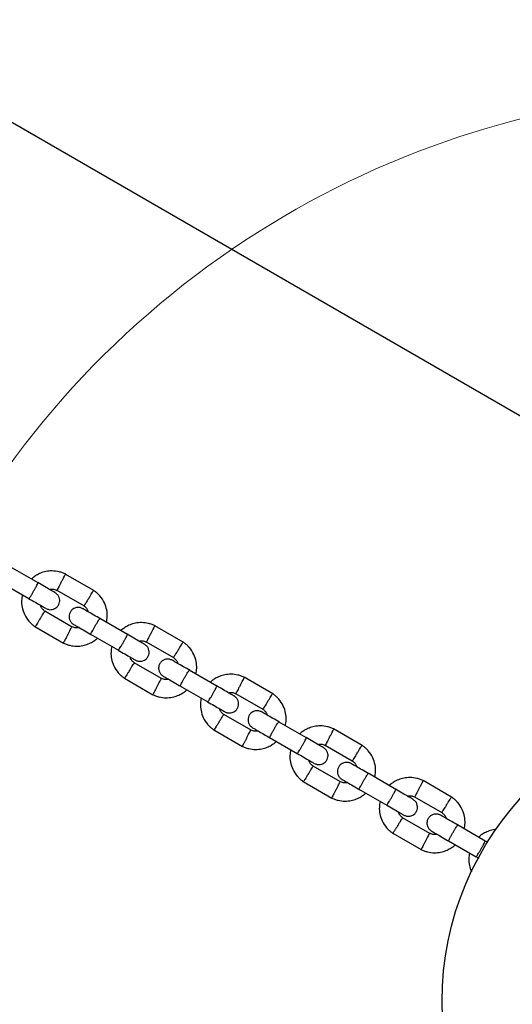
# Model space of a CAD drawing. Units: millimetres. Extents: x 527 to 21208, y 709 to 10830.
# Drawn here: x 18872 to 19034, y 6468 to 6792 of the extents above; entities that cross this region are included whole.
import ezdxf

# ---------------------------------------------------------------- set-up
doc = ezdxf.new("R2010")
doc.units = ezdxf.units.MM
doc.header["$LTSCALE"] = 120
doc.layers.add('OTWORY_MONTAŻOWE', color=1, linetype='Continuous')

msp = doc.modelspace()

# ---------------------------------------------------------------- linework, layer by layer
at = {"color": 7, "linetype": 'Continuous', "lineweight": 25}
for p, q in [((17852.31, 7345.82), (19161.05, 6590.23)), ((18878.19, 6606.89), (18869.02, 6612.18)), ((18896.56, 6604.35), (18887.16, 6609.78)), ((18866.02, 6606.98), (18875.19, 6601.69)), ((18884.32, 6604.49), (18893.31, 6599.31)), ((18889.4, 6592.34), (18880.42, 6597.52)), ((18877.17, 6592.47), (18886.57, 6587.05)), ((18907.63, 6589.89), (18898.47, 6595.18)), ((18926, 6587.35), (18916.61, 6592.78)), ((18895.47, 6589.98), (18904.63, 6584.69)), ((18913.77, 6587.49), (18922.75, 6582.31)), ((18918.85, 6575.34), (18909.86, 6580.52)), ((18937.08, 6572.89), (18927.91, 6578.18)), ((18906.61, 6575.47), (18916.01, 6570.05)), ((18924.91, 6572.98), (18934.08, 6567.69)), ((18955.45, 6570.35), (18946.05, 6575.78)), ((18943.21, 6570.49), (18952.2, 6565.31)), ((18948.29, 6558.34), (18939.31, 6563.52)), ((18966.52, 6555.89), (18957.36, 6561.18)), ((18936.06, 6558.47), (18945.46, 6553.05)), ((18984.89, 6553.35), (18975.49, 6558.78)), ((18954.36, 6555.98), (18963.52, 6550.69)), ((18972.66, 6553.49), (18981.64, 6548.31)), ((18977.74, 6541.34), (18968.75, 6546.52)), ((18995.97, 6538.89), (18986.8, 6544.18)), ((18965.5, 6541.47), (18974.9, 6536.05)), ((19014.34, 6536.35), (19004.94, 6541.78)), ((18983.8, 6538.98), (18992.97, 6533.69)), ((19002.1, 6536.49), (19011.09, 6531.31)), ((19007.18, 6524.34), (18998.2, 6529.52)), ((18994.95, 6524.47), (19004.34, 6519.05)), ((19025.41, 6521.89), (19016.25, 6527.18)), ((19013.25, 6521.98), (19022.41, 6516.69)), ((19026.13, 6521.47), (19025.29, 6521.96)), ((19022.29, 6516.76), (19023.25, 6516.21))]:
    msp.add_line(p, q, dxfattribs=at)
msp.add_circle((19111.16, 6468.92), 100, dxfattribs=at)
for points, knots in [([(18887.32, 6609.7), (18886.98, 6609.86), (18886.26, 6610.19), (18884.77, 6610.64), (18882.91, 6610.87), (18880.85, 6610.67), (18879.09, 6610.15), (18877.66, 6609.43), (18876.66, 6608.75), (18876.17, 6608.29), (18876.01, 6608.14)], [0, 0, 0, 0, 0.0945284, 0.1956881, 0.3835161, 0.5525092, 0.7026454, 0.8339049, 0.9462705, 1, 1, 1, 1]), ([(18885.81, 6607.1), (18885.82, 6607.11), (18885.98, 6607.42), (18886.3, 6608.02), (18886.72, 6608.81), (18887.04, 6609.41), (18887.18, 6609.68), (18887.22, 6609.75), (18887.21, 6609.74), (18887.21, 6609.74)], [0, 0, 0, 0, 0.008575, 0.223298, 0.438019, 0.652713, 0.867367, 0.973519, 1, 1, 1, 1]), ([(18875.19, 6601.69), (18875.19, 6601.69), (18875.2, 6601.69), (18875.29, 6601.78), (18875.57, 6602.21), (18875.98, 6602.87), (18876.39, 6603.55), (18876.72, 6604.13), (18876.97, 6604.56), (18877.29, 6605.13), (18877.66, 6605.8), (18878, 6606.43), (18878.17, 6606.8), (18878.2, 6606.88), (18878.19, 6606.89), (18878.19, 6606.89)], [0, 0, 0, 0, 0.004287, 0.111621, 0.218955, 0.326276, 0.433577, 0.48664, 0.539698, 0.592756, 0.700028, 0.807313, 0.914638, 0.995713, 1, 1, 1, 1]), ([(18883.8, 6603.65), (18883.72, 6603.69), (18883.57, 6603.78), (18882.27, 6604.53), (18880.37, 6605.63), (18878.83, 6606.52), (18878.06, 6606.96)], [0, 0, 0, 0, 0.243648, 0.495753, 0.747857, 1, 1, 1, 1]), ([(18885.81, 6607.1), (18885.81, 6607.08), (18885.64, 6606.77), (18885.32, 6606.17), (18884.91, 6605.38), (18884.59, 6604.78), (18884.45, 6604.51), (18884.41, 6604.44), (18884.42, 6604.45), (18884.42, 6604.45)], [0, 0, 0, 0, 0.008578, 0.223386, 0.438195, 0.652991, 0.867739, 0.973924, 1, 1, 1, 1]), ([(18873, 6602.95), (18872.9, 6602.33), (18872.66, 6600.98), (18872.87, 6598.78), (18873.63, 6596.42), (18874.75, 6594.68), (18875.82, 6593.55), (18876.54, 6592.92), (18877.07, 6592.55), (18877.33, 6592.37)], [0, 0, 0, 0, 0.154699, 0.337396, 0.539914, 0.762222, 0.840956, 0.921905, 1, 1, 1, 1]), ([(18880.81, 6598.44), (18881.1, 6598.31), (18881.65, 6598.06), (18882.49, 6598.02), (18883.18, 6598.15), (18883.83, 6598.42), (18884.34, 6598.8), (18884.75, 6599.27), (18885.09, 6599.83), (18885.29, 6600.5), (18885.33, 6601.29), (18885.17, 6602.09), (18884.7, 6602.98), (18884.12, 6603.41), (18883.81, 6603.64)], [0, 0, 0, 0, 0.101895, 0.190609, 0.264804, 0.325235, 0.411571, 0.465521, 0.524723, 0.618755, 0.686668, 0.772356, 0.877462, 1, 1, 1, 1]), ([(18881.99, 6604.69), (18882.19, 6604.73), (18882.74, 6604.84), (18883.58, 6604.77), (18884.16, 6604.51), (18884.4, 6604.4)], [0, 0, 0, 0, 0.241277, 0.678734, 1, 1, 1, 1]), ([(18894.91, 6601.85), (18894.91, 6601.86), (18895.1, 6602.15), (18895.47, 6602.74), (18895.94, 6603.49), (18896.3, 6604.06), (18896.46, 6604.32), (18896.5, 6604.39), (18896.5, 6604.38), (18896.5, 6604.38)], [0, 0, 0, 0, 0.008575, 0.2233, 0.438023, 0.652719, 0.867375, 0.973528, 1, 1, 1, 1]), ([(18900.72, 6593.88), (18900.83, 6594.5), (18901.06, 6595.85), (18900.86, 6598.05), (18900.1, 6600.41), (18898.97, 6602.15), (18897.91, 6603.27), (18897.19, 6603.91), (18896.66, 6604.28), (18896.4, 6604.46)], [0, 0, 0, 0, 0.154701, 0.337398, 0.539915, 0.762223, 0.840957, 0.921906, 1, 1, 1, 1]), ([(18875.06, 6601.76), (18875.83, 6601.32), (18877.37, 6600.43), (18879.27, 6599.33), (18880.57, 6598.58), (18880.72, 6598.5), (18880.8, 6598.45)], [0, 0, 0, 0, 0.252143, 0.504247, 0.756352, 1, 1, 1, 1]), ([(18880.55, 6597.43), (18880.27, 6597.65), (18879.75, 6598.07), (18879.22, 6598.77), (18879.1, 6599.27), (18879.05, 6599.46)], [0, 0, 0, 0, 0.413971, 0.768586, 1, 1, 1, 1]), ([(18893.18, 6599.4), (18893.45, 6599.17), (18893.97, 6598.76), (18894.51, 6598.05), (18894.63, 6597.56), (18894.68, 6597.37)], [0, 0, 0, 0, 0.413971, 0.768584, 1, 1, 1, 1]), ([(18894.91, 6601.85), (18894.9, 6601.83), (18894.71, 6601.54), (18894.35, 6600.95), (18893.87, 6600.2), (18893.51, 6599.63), (18893.35, 6599.37), (18893.3, 6599.3), (18893.31, 6599.31), (18893.31, 6599.31)], [0, 0, 0, 0, 0.008577, 0.223345, 0.438113, 0.652869, 0.867576, 0.973742, 1, 1, 1, 1]), ([(18878.82, 6594.98), (18878.83, 6594.99), (18878.84, 6595.01), (18878.87, 6595.07), (18878.99, 6595.25), (18879.27, 6595.7), (18879.68, 6596.36), (18880.09, 6597.01), (18880.35, 6597.41), (18880.43, 6597.55), (18880.42, 6597.52), (18880.42, 6597.52)], [0, 0, 0, 0, 0.008575, 0.015065, 0.041031, 0.145218, 0.355772, 0.570496, 0.785185, 0.999813, 1, 1, 1, 1]), ([(18892.92, 6598.38), (18892.62, 6598.52), (18892.08, 6598.77), (18891.23, 6598.81), (18890.54, 6598.68), (18889.9, 6598.41), (18889.39, 6598.03), (18888.98, 6597.56), (18888.64, 6597), (18888.43, 6596.32), (18888.4, 6595.54), (18888.56, 6594.74), (18889.02, 6593.85), (18889.6, 6593.42), (18889.92, 6593.19)], [0, 0, 0, 0, 0.101895, 0.190609, 0.264804, 0.325235, 0.411571, 0.465521, 0.524723, 0.618755, 0.686668, 0.772356, 0.877462, 1, 1, 1, 1]), ([(18898.82, 6594.98), (18898.05, 6595.42), (18896.5, 6596.31), (18894.57, 6597.43), (18893.21, 6598.22), (18893.01, 6598.33), (18892.92, 6598.38)], [0, 0, 0, 0, 0.250108, 0.500072, 0.750036, 1, 1, 1, 1]), ([(18878.82, 6594.98), (18878.81, 6594.97), (18878.8, 6594.95), (18878.77, 6594.9), (18878.65, 6594.72), (18878.37, 6594.27), (18877.96, 6593.61), (18877.55, 6592.96), (18877.29, 6592.55), (18877.21, 6592.42), (18877.22, 6592.44), (18877.22, 6592.44)], [0, 0, 0, 0, 0.008574, 0.015064, 0.041026, 0.1452, 0.355729, 0.570407, 0.785048, 0.999648, 1, 1, 1, 1]), ([(18891.73, 6592.14), (18891.54, 6592.1), (18890.99, 6591.98), (18890.14, 6592.06), (18889.57, 6592.32), (18889.33, 6592.43)], [0, 0, 0, 0, 0.241276, 0.678733, 1, 1, 1, 1]), ([(18889.92, 6593.19), (18890.01, 6593.13), (18890.21, 6593.02), (18891.57, 6592.23), (18893.5, 6591.12), (18895.05, 6590.22), (18895.82, 6589.78)], [0, 0, 0, 0, 0.249964, 0.499928, 0.749892, 1, 1, 1, 1]), ([(18895.54, 6589.94), (18895.54, 6589.94), (18895.53, 6589.95), (18895.57, 6590.07), (18895.8, 6590.53), (18896.16, 6591.21), (18896.55, 6591.91), (18896.88, 6592.49), (18897.13, 6592.92), (18897.46, 6593.48), (18897.86, 6594.14), (18898.24, 6594.75), (18898.47, 6595.08), (18898.53, 6595.14), (18898.54, 6595.14), (18898.54, 6595.14)], [0, 0, 0, 0, 0.004286, 0.111621, 0.218955, 0.326276, 0.433577, 0.48664, 0.539698, 0.592756, 0.700028, 0.807313, 0.914638, 0.995714, 1, 1, 1, 1]), ([(18916.77, 6592.7), (18916.42, 6592.86), (18915.7, 6593.19), (18914.21, 6593.64), (18912.35, 6593.87), (18910.3, 6593.67), (18908.54, 6593.15), (18907.11, 6592.43), (18906.1, 6591.75), (18905.61, 6591.29), (18905.45, 6591.14)], [0, 0, 0, 0, 0.0945284, 0.1956881, 0.3835161, 0.5525092, 0.7026454, 0.8339049, 0.9462705, 1, 1, 1, 1]), ([(18915.26, 6590.1), (18915.26, 6590.11), (18915.43, 6590.42), (18915.75, 6591.02), (18916.17, 6591.81), (18916.48, 6592.41), (18916.62, 6592.68), (18916.66, 6592.75), (18916.66, 6592.74), (18916.66, 6592.74)], [0, 0, 0, 0, 0.008575, 0.223298, 0.438019, 0.652713, 0.867367, 0.973519, 1, 1, 1, 1]), ([(18887.91, 6589.73), (18887.91, 6589.72), (18887.74, 6589.41), (18887.42, 6588.8), (18887.01, 6588.02), (18886.69, 6587.42), (18886.55, 6587.15), (18886.51, 6587.08), (18886.51, 6587.09), (18886.51, 6587.09)], [0, 0, 0, 0, 0.008575, 0.223298, 0.438019, 0.652713, 0.867367, 0.973519, 1, 1, 1, 1]), ([(18887.91, 6589.73), (18887.92, 6589.75), (18888.08, 6590.05), (18888.4, 6590.66), (18888.82, 6591.45), (18889.13, 6592.05), (18889.27, 6592.32), (18889.32, 6592.39), (18889.31, 6592.38), (18889.31, 6592.38)], [0, 0, 0, 0, 0.008578, 0.223386, 0.438195, 0.652991, 0.867739, 0.973924, 1, 1, 1, 1]), ([(18904.63, 6584.69), (18904.63, 6584.69), (18904.64, 6584.69), (18904.73, 6584.78), (18905.01, 6585.21), (18905.42, 6585.87), (18905.83, 6586.55), (18906.17, 6587.13), (18906.42, 6587.56), (18906.74, 6588.13), (18907.11, 6588.8), (18907.44, 6589.43), (18907.62, 6589.8), (18907.64, 6589.88), (18907.63, 6589.89), (18907.63, 6589.89)], [0, 0, 0, 0, 0.004287, 0.111621, 0.218955, 0.326276, 0.433577, 0.48664, 0.539698, 0.592756, 0.700028, 0.807313, 0.914638, 0.995713, 1, 1, 1, 1]), ([(18913.24, 6586.65), (18913.17, 6586.69), (18913.01, 6586.78), (18911.71, 6587.53), (18909.81, 6588.63), (18908.28, 6589.52), (18907.51, 6589.96)], [0, 0, 0, 0, 0.243648, 0.495753, 0.747857, 1, 1, 1, 1]), ([(18915.26, 6590.1), (18915.25, 6590.08), (18915.09, 6589.77), (18914.77, 6589.17), (18914.35, 6588.38), (18914.04, 6587.78), (18913.9, 6587.51), (18913.86, 6587.44), (18913.86, 6587.45), (18913.86, 6587.45)], [0, 0, 0, 0, 0.008578, 0.223386, 0.438195, 0.652991, 0.867739, 0.973924, 1, 1, 1, 1]), ([(18886.4, 6587.13), (18886.75, 6586.97), (18887.47, 6586.64), (18888.96, 6586.19), (18890.82, 6585.96), (18892.87, 6586.16), (18894.63, 6586.68), (18896.06, 6587.4), (18897.07, 6588.08), (18897.56, 6588.53), (18897.72, 6588.68)], [0, 0, 0, 0, 0.0945285, 0.1956883, 0.3835164, 0.5525098, 0.7026461, 0.8339058, 0.9462715, 1, 1, 1, 1]), ([(18902.45, 6585.95), (18902.34, 6585.33), (18902.11, 6583.98), (18902.31, 6581.78), (18903.07, 6579.42), (18904.2, 6577.68), (18905.26, 6576.55), (18905.98, 6575.92), (18906.51, 6575.55), (18906.77, 6575.37)], [0, 0, 0, 0, 0.154699, 0.337396, 0.539914, 0.762222, 0.840956, 0.921905, 1, 1, 1, 1]), ([(18910.25, 6581.44), (18910.55, 6581.31), (18911.09, 6581.06), (18911.94, 6581.02), (18912.63, 6581.15), (18913.27, 6581.42), (18913.78, 6581.8), (18914.2, 6582.27), (18914.53, 6582.83), (18914.74, 6583.5), (18914.77, 6584.29), (18914.61, 6585.09), (18914.15, 6585.98), (18913.57, 6586.41), (18913.25, 6586.64)], [0, 0, 0, 0, 0.101895, 0.190609, 0.264804, 0.325235, 0.411571, 0.465521, 0.524723, 0.618755, 0.686668, 0.772356, 0.877462, 1, 1, 1, 1]), ([(18911.44, 6587.69), (18911.63, 6587.73), (18912.18, 6587.84), (18913.03, 6587.77), (18913.6, 6587.51), (18913.84, 6587.4)], [0, 0, 0, 0, 0.2412774, 0.6787338, 1, 1, 1, 1]), ([(18924.35, 6584.85), (18924.36, 6584.86), (18924.54, 6585.15), (18924.91, 6585.74), (18925.38, 6586.49), (18925.74, 6587.06), (18925.9, 6587.32), (18925.95, 6587.39), (18925.94, 6587.38), (18925.94, 6587.38)], [0, 0, 0, 0, 0.008575, 0.2233, 0.438023, 0.652719, 0.867375, 0.973528, 1, 1, 1, 1]), ([(18930.17, 6576.88), (18930.27, 6577.5), (18930.51, 6578.85), (18930.3, 6581.05), (18929.54, 6583.41), (18928.42, 6585.15), (18927.36, 6586.27), (18926.63, 6586.91), (18926.1, 6587.28), (18925.84, 6587.46)], [0, 0, 0, 0, 0.154701, 0.337398, 0.539915, 0.762223, 0.840957, 0.921906, 1, 1, 1, 1]), ([(18904.51, 6584.76), (18905.28, 6584.32), (18906.81, 6583.43), (18908.71, 6582.33), (18910.01, 6581.58), (18910.17, 6581.5), (18910.24, 6581.45)], [0, 0, 0, 0, 0.252143, 0.504247, 0.756352, 1, 1, 1, 1]), ([(18924.35, 6584.85), (18924.34, 6584.83), (18924.16, 6584.54), (18923.79, 6583.95), (18923.32, 6583.2), (18922.96, 6582.63), (18922.79, 6582.37), (18922.75, 6582.3), (18922.75, 6582.31), (18922.76, 6582.31)], [0, 0, 0, 0, 0.008577, 0.223345, 0.438113, 0.652869, 0.867576, 0.973742, 1, 1, 1, 1]), ([(18908.26, 6577.98), (18908.27, 6577.99), (18908.28, 6578.01), (18908.32, 6578.07), (18908.43, 6578.25), (18908.71, 6578.7), (18909.13, 6579.36), (18909.54, 6580.01), (18909.8, 6580.41), (18909.88, 6580.55), (18909.86, 6580.52), (18909.86, 6580.52)], [0, 0, 0, 0, 0.008575, 0.015065, 0.041031, 0.145218, 0.355772, 0.570496, 0.785185, 0.999813, 1, 1, 1, 1]), ([(18909.99, 6580.43), (18909.72, 6580.65), (18909.2, 6581.07), (18908.66, 6581.77), (18908.54, 6582.27), (18908.49, 6582.46)], [0, 0, 0, 0, 0.413971, 0.768586, 1, 1, 1, 1]), ([(18922.36, 6581.38), (18922.07, 6581.52), (18921.52, 6581.77), (18920.68, 6581.81), (18919.99, 6581.68), (18919.35, 6581.41), (18918.83, 6581.03), (18918.42, 6580.56), (18918.08, 6580), (18917.88, 6579.32), (18917.84, 6578.54), (18918, 6577.74), (18918.47, 6576.85), (18919.05, 6576.42), (18919.36, 6576.19)], [0, 0, 0, 0, 0.101895, 0.190609, 0.264804, 0.325235, 0.411571, 0.465521, 0.524723, 0.618755, 0.686668, 0.772356, 0.877462, 1, 1, 1, 1]), ([(18928.26, 6577.98), (18927.49, 6578.42), (18925.95, 6579.31), (18924.01, 6580.43), (18922.65, 6581.22), (18922.46, 6581.33), (18922.36, 6581.38)], [0, 0, 0, 0, 0.250108, 0.500072, 0.750036, 1, 1, 1, 1]), ([(18922.62, 6582.4), (18922.9, 6582.17), (18923.42, 6581.76), (18923.95, 6581.05), (18924.07, 6580.56), (18924.12, 6580.37)], [0, 0, 0, 0, 0.413971, 0.768584, 1, 1, 1, 1]), ([(18908.26, 6577.98), (18908.26, 6577.97), (18908.25, 6577.95), (18908.21, 6577.9), (18908.1, 6577.72), (18907.82, 6577.27), (18907.4, 6576.61), (18906.99, 6575.96), (18906.74, 6575.55), (18906.65, 6575.42), (18906.67, 6575.44), (18906.67, 6575.44)], [0, 0, 0, 0, 0.008574, 0.015064, 0.041026, 0.1452, 0.355729, 0.570407, 0.785048, 0.999648, 1, 1, 1, 1]), ([(18924.98, 6572.94), (18924.98, 6572.94), (18924.97, 6572.95), (18925.01, 6573.07), (18925.24, 6573.53), (18925.61, 6574.21), (18925.99, 6574.91), (18926.32, 6575.49), (18926.58, 6575.92), (18926.91, 6576.48), (18927.3, 6577.14), (18927.69, 6577.75), (18927.91, 6578.08), (18927.97, 6578.14), (18927.98, 6578.14), (18927.98, 6578.14)], [0, 0, 0, 0, 0.004286, 0.111621, 0.218955, 0.326276, 0.433577, 0.48664, 0.539698, 0.592756, 0.700028, 0.807313, 0.914638, 0.995714, 1, 1, 1, 1]), ([(18946.21, 6575.7), (18945.87, 6575.86), (18945.15, 6576.19), (18943.66, 6576.64), (18941.8, 6576.87), (18939.74, 6576.67), (18937.98, 6576.15), (18936.55, 6575.43), (18935.55, 6574.75), (18935.06, 6574.29), (18934.9, 6574.14)], [0, 0, 0, 0, 0.0945284, 0.1956881, 0.3835161, 0.5525092, 0.7026454, 0.8339049, 0.9462705, 1, 1, 1, 1]), ([(18917.36, 6572.73), (18917.36, 6572.75), (18917.53, 6573.05), (18917.85, 6573.66), (18918.26, 6574.45), (18918.58, 6575.05), (18918.72, 6575.32), (18918.76, 6575.39), (18918.75, 6575.38), (18918.75, 6575.38)], [0, 0, 0, 0, 0.008578, 0.223386, 0.438195, 0.652991, 0.867739, 0.973924, 1, 1, 1, 1]), ([(18921.18, 6575.14), (18920.98, 6575.1), (18920.43, 6574.98), (18919.59, 6575.06), (18919.01, 6575.32), (18918.77, 6575.43)], [0, 0, 0, 0, 0.241276, 0.678733, 1, 1, 1, 1]), ([(18919.36, 6576.19), (18919.46, 6576.13), (18919.65, 6576.02), (18921.01, 6575.23), (18922.95, 6574.12), (18924.49, 6573.22), (18925.26, 6572.78)], [0, 0, 0, 0, 0.249964, 0.499928, 0.749892, 1, 1, 1, 1]), ([(18944.7, 6573.1), (18944.7, 6573.08), (18944.53, 6572.77), (18944.21, 6572.17), (18943.8, 6571.38), (18943.48, 6570.78), (18943.34, 6570.51), (18943.3, 6570.44), (18943.31, 6570.45), (18943.31, 6570.45)], [0, 0, 0, 0, 0.008578, 0.223386, 0.438195, 0.652991, 0.867739, 0.973924, 1, 1, 1, 1]), ([(18944.7, 6573.1), (18944.71, 6573.11), (18944.87, 6573.42), (18945.19, 6574.02), (18945.61, 6574.81), (18945.93, 6575.41), (18946.07, 6575.68), (18946.11, 6575.75), (18946.1, 6575.74), (18946.1, 6575.74)], [0, 0, 0, 0, 0.008575, 0.223298, 0.438019, 0.652713, 0.867367, 0.973519, 1, 1, 1, 1]), ([(18915.85, 6570.13), (18916.19, 6569.97), (18916.91, 6569.64), (18918.4, 6569.19), (18920.26, 6568.96), (18922.32, 6569.16), (18924.08, 6569.68), (18925.51, 6570.4), (18926.51, 6571.08), (18927, 6571.53), (18927.16, 6571.68)], [0, 0, 0, 0, 0.094529, 0.195688, 0.383516, 0.55251, 0.702646, 0.833906, 0.946272, 1, 1, 1, 1]), ([(18917.36, 6572.73), (18917.35, 6572.72), (18917.19, 6572.41), (18916.87, 6571.8), (18916.45, 6571.02), (18916.13, 6570.42), (18915.99, 6570.15), (18915.95, 6570.08), (18915.96, 6570.09), (18915.96, 6570.09)], [0, 0, 0, 0, 0.008575, 0.223298, 0.438019, 0.652713, 0.867367, 0.973519, 1, 1, 1, 1]), ([(18934.08, 6567.69), (18934.08, 6567.69), (18934.09, 6567.69), (18934.17, 6567.78), (18934.46, 6568.21), (18934.87, 6568.87), (18935.28, 6569.55), (18935.61, 6570.13), (18935.86, 6570.56), (18936.18, 6571.13), (18936.55, 6571.8), (18936.89, 6572.43), (18937.06, 6572.8), (18937.09, 6572.88), (18937.08, 6572.89), (18937.08, 6572.89)], [0, 0, 0, 0, 0.004287, 0.111621, 0.218955, 0.326276, 0.433577, 0.48664, 0.539698, 0.592756, 0.700028, 0.807313, 0.914638, 0.995713, 1, 1, 1, 1]), ([(18942.69, 6569.65), (18942.61, 6569.69), (18942.46, 6569.78), (18941.16, 6570.53), (18939.26, 6571.63), (18937.72, 6572.52), (18936.95, 6572.96)], [0, 0, 0, 0, 0.243648, 0.495753, 0.747857, 1, 1, 1, 1]), ([(18940.88, 6570.69), (18941.08, 6570.73), (18941.63, 6570.84), (18942.47, 6570.77), (18943.05, 6570.51), (18943.29, 6570.4)], [0, 0, 0, 0, 0.241277, 0.678734, 1, 1, 1, 1]), ([(18953.8, 6567.85), (18953.8, 6567.86), (18953.99, 6568.15), (18954.35, 6568.74), (18954.83, 6569.49), (18955.19, 6570.06), (18955.35, 6570.32), (18955.39, 6570.39), (18955.39, 6570.38), (18955.39, 6570.38)], [0, 0, 0, 0, 0.008575, 0.2233, 0.438023, 0.652719, 0.867375, 0.973528, 1, 1, 1, 1]), ([(18959.61, 6559.88), (18959.72, 6560.5), (18959.95, 6561.85), (18959.75, 6564.05), (18958.99, 6566.41), (18957.86, 6568.15), (18956.8, 6569.27), (18956.08, 6569.91), (18955.55, 6570.28), (18955.29, 6570.46)], [0, 0, 0, 0, 0.154701, 0.337398, 0.539915, 0.762223, 0.840957, 0.921906, 1, 1, 1, 1]), ([(18931.89, 6568.95), (18931.79, 6568.33), (18931.55, 6566.98), (18931.76, 6564.78), (18932.52, 6562.42), (18933.64, 6560.68), (18934.7, 6559.55), (18935.43, 6558.92), (18935.96, 6558.55), (18936.22, 6558.37)], [0, 0, 0, 0, 0.154699, 0.337396, 0.539914, 0.762222, 0.840956, 0.921905, 1, 1, 1, 1]), ([(18933.95, 6567.76), (18934.72, 6567.32), (18936.26, 6566.43), (18938.16, 6565.33), (18939.46, 6564.58), (18939.61, 6564.5), (18939.69, 6564.45)], [0, 0, 0, 0, 0.252143, 0.504247, 0.756352, 1, 1, 1, 1]), ([(18939.7, 6564.44), (18939.99, 6564.31), (18940.54, 6564.06), (18941.38, 6564.02), (18942.07, 6564.15), (18942.71, 6564.42), (18943.23, 6564.8), (18943.64, 6565.27), (18943.98, 6565.83), (18944.18, 6566.5), (18944.22, 6567.29), (18944.06, 6568.09), (18943.59, 6568.98), (18943.01, 6569.41), (18942.7, 6569.64)], [0, 0, 0, 0, 0.101895, 0.190609, 0.264804, 0.325235, 0.411571, 0.465521, 0.524723, 0.618755, 0.686668, 0.772356, 0.877462, 1, 1, 1, 1]), ([(18953.8, 6567.85), (18953.79, 6567.83), (18953.6, 6567.54), (18953.24, 6566.95), (18952.76, 6566.2), (18952.4, 6565.63), (18952.24, 6565.37), (18952.19, 6565.3), (18952.2, 6565.31), (18952.2, 6565.31)], [0, 0, 0, 0, 0.008577, 0.223345, 0.438113, 0.652869, 0.867576, 0.973742, 1, 1, 1, 1]), ([(18937.71, 6560.98), (18937.72, 6560.99), (18937.73, 6561.01), (18937.76, 6561.07), (18937.88, 6561.25), (18938.16, 6561.7), (18938.57, 6562.36), (18938.98, 6563.01), (18939.24, 6563.41), (18939.32, 6563.55), (18939.31, 6563.52), (18939.31, 6563.52)], [0, 0, 0, 0, 0.008575, 0.015065, 0.041031, 0.145218, 0.355772, 0.570496, 0.785185, 0.999813, 1, 1, 1, 1]), ([(18939.44, 6563.43), (18939.16, 6563.65), (18938.64, 6564.07), (18938.11, 6564.77), (18937.99, 6565.27), (18937.94, 6565.46)], [0, 0, 0, 0, 0.413971, 0.768586, 1, 1, 1, 1]), ([(18951.81, 6564.38), (18951.51, 6564.52), (18950.97, 6564.77), (18950.12, 6564.81), (18949.43, 6564.68), (18948.79, 6564.41), (18948.28, 6564.03), (18947.86, 6563.56), (18947.53, 6563), (18947.32, 6562.32), (18947.29, 6561.54), (18947.45, 6560.74), (18947.91, 6559.85), (18948.49, 6559.42), (18948.81, 6559.19)], [0, 0, 0, 0, 0.101895, 0.190609, 0.264804, 0.325235, 0.411571, 0.465521, 0.524723, 0.618755, 0.686668, 0.772356, 0.877462, 1, 1, 1, 1]), ([(18957.71, 6560.98), (18956.94, 6561.42), (18955.39, 6562.31), (18953.46, 6563.43), (18952.1, 6564.22), (18951.9, 6564.33), (18951.81, 6564.38)], [0, 0, 0, 0, 0.250108, 0.500072, 0.750036, 1, 1, 1, 1]), ([(18952.07, 6565.4), (18952.34, 6565.17), (18952.86, 6564.76), (18953.4, 6564.05), (18953.52, 6563.56), (18953.57, 6563.37)], [0, 0, 0, 0, 0.413971, 0.768584, 1, 1, 1, 1]), ([(18937.71, 6560.98), (18937.7, 6560.97), (18937.69, 6560.95), (18937.66, 6560.9), (18937.54, 6560.72), (18937.26, 6560.27), (18936.85, 6559.61), (18936.44, 6558.96), (18936.18, 6558.55), (18936.1, 6558.42), (18936.11, 6558.44), (18936.11, 6558.44)], [0, 0, 0, 0, 0.008574, 0.015064, 0.041026, 0.1452, 0.355729, 0.570407, 0.785048, 0.999648, 1, 1, 1, 1]), ([(18954.43, 6555.94), (18954.43, 6555.94), (18954.42, 6555.95), (18954.46, 6556.07), (18954.69, 6556.53), (18955.05, 6557.21), (18955.44, 6557.91), (18955.77, 6558.49), (18956.02, 6558.92), (18956.35, 6559.48), (18956.75, 6560.14), (18957.13, 6560.75), (18957.36, 6561.08), (18957.42, 6561.14), (18957.43, 6561.14), (18957.43, 6561.14)], [0, 0, 0, 0, 0.004286, 0.111621, 0.218955, 0.326276, 0.433577, 0.48664, 0.539698, 0.592756, 0.700028, 0.807313, 0.914638, 0.995714, 1, 1, 1, 1]), ([(18946.8, 6555.73), (18946.81, 6555.75), (18946.97, 6556.05), (18947.29, 6556.66), (18947.71, 6557.45), (18948.02, 6558.05), (18948.16, 6558.32), (18948.2, 6558.39), (18948.2, 6558.38), (18948.2, 6558.38)], [0, 0, 0, 0, 0.008578, 0.223386, 0.438195, 0.652991, 0.867739, 0.973924, 1, 1, 1, 1]), ([(18950.62, 6558.14), (18950.43, 6558.1), (18949.88, 6557.98), (18949.03, 6558.06), (18948.46, 6558.32), (18948.22, 6558.43)], [0, 0, 0, 0, 0.241276, 0.678733, 1, 1, 1, 1]), ([(18948.81, 6559.19), (18948.9, 6559.13), (18949.1, 6559.02), (18950.46, 6558.23), (18952.39, 6557.12), (18953.94, 6556.22), (18954.71, 6555.78)], [0, 0, 0, 0, 0.249964, 0.499928, 0.749892, 1, 1, 1, 1]), ([(18975.66, 6558.7), (18975.31, 6558.86), (18974.59, 6559.19), (18973.1, 6559.64), (18971.24, 6559.87), (18969.19, 6559.67), (18967.43, 6559.15), (18966, 6558.43), (18964.99, 6557.75), (18964.5, 6557.29), (18964.34, 6557.14)], [0, 0, 0, 0, 0.094528, 0.195688, 0.383516, 0.552509, 0.702645, 0.833905, 0.946271, 1, 1, 1, 1]), ([(18974.15, 6556.1), (18974.15, 6556.11), (18974.32, 6556.42), (18974.64, 6557.02), (18975.06, 6557.81), (18975.37, 6558.41), (18975.51, 6558.68), (18975.55, 6558.75), (18975.55, 6558.74), (18975.55, 6558.74)], [0, 0, 0, 0, 0.008575, 0.223298, 0.438019, 0.652713, 0.867367, 0.973519, 1, 1, 1, 1]), ([(18945.29, 6553.13), (18945.64, 6552.97), (18946.36, 6552.64), (18947.85, 6552.19), (18949.71, 6551.96), (18951.76, 6552.16), (18953.52, 6552.68), (18954.95, 6553.4), (18955.96, 6554.08), (18956.45, 6554.53), (18956.61, 6554.68)], [0, 0, 0, 0, 0.0945285, 0.1956883, 0.3835164, 0.5525098, 0.7026461, 0.8339058, 0.9462715, 1, 1, 1, 1]), ([(18946.8, 6555.73), (18946.8, 6555.72), (18946.63, 6555.41), (18946.31, 6554.8), (18945.89, 6554.02), (18945.58, 6553.42), (18945.44, 6553.15), (18945.4, 6553.08), (18945.4, 6553.09), (18945.4, 6553.09)], [0, 0, 0, 0, 0.008575, 0.223298, 0.438019, 0.652713, 0.867367, 0.973519, 1, 1, 1, 1]), ([(18963.52, 6550.69), (18963.52, 6550.69), (18963.53, 6550.69), (18963.62, 6550.78), (18963.9, 6551.21), (18964.31, 6551.87), (18964.72, 6552.55), (18965.06, 6553.13), (18965.3, 6553.56), (18965.63, 6554.13), (18966, 6554.8), (18966.33, 6555.43), (18966.51, 6555.8), (18966.53, 6555.88), (18966.52, 6555.89), (18966.52, 6555.89)], [0, 0, 0, 0, 0.004287, 0.111621, 0.218955, 0.326276, 0.433577, 0.48664, 0.539698, 0.592756, 0.700028, 0.807313, 0.914638, 0.995713, 1, 1, 1, 1]), ([(18972.13, 6552.65), (18972.06, 6552.69), (18971.9, 6552.78), (18970.6, 6553.53), (18968.7, 6554.63), (18967.17, 6555.52), (18966.4, 6555.96)], [0, 0, 0, 0, 0.243648, 0.495753, 0.747857, 1, 1, 1, 1]), ([(18970.33, 6553.69), (18970.52, 6553.73), (18971.07, 6553.84), (18971.92, 6553.77), (18972.49, 6553.51), (18972.73, 6553.4)], [0, 0, 0, 0, 0.241277, 0.678734, 1, 1, 1, 1]), ([(18974.15, 6556.1), (18974.14, 6556.08), (18973.98, 6555.77), (18973.66, 6555.17), (18973.24, 6554.38), (18972.93, 6553.78), (18972.79, 6553.51), (18972.75, 6553.44), (18972.75, 6553.45), (18972.75, 6553.45)], [0, 0, 0, 0, 0.008578, 0.223386, 0.438195, 0.652991, 0.867739, 0.973924, 1, 1, 1, 1]), ([(18961.34, 6551.95), (18961.23, 6551.33), (18961, 6549.98), (18961.2, 6547.78), (18961.96, 6545.42), (18963.09, 6543.68), (18964.15, 6542.55), (18964.87, 6541.92), (18965.4, 6541.55), (18965.66, 6541.37)], [0, 0, 0, 0, 0.154699, 0.337396, 0.539914, 0.762222, 0.840956, 0.921905, 1, 1, 1, 1]), ([(18963.4, 6550.76), (18964.17, 6550.32), (18965.7, 6549.43), (18967.6, 6548.33), (18968.9, 6547.58), (18969.06, 6547.5), (18969.13, 6547.45)], [0, 0, 0, 0, 0.252143, 0.504247, 0.756352, 1, 1, 1, 1]), ([(18969.14, 6547.44), (18969.44, 6547.31), (18969.98, 6547.06), (18970.83, 6547.02), (18971.52, 6547.15), (18972.16, 6547.42), (18972.67, 6547.8), (18973.09, 6548.27), (18973.42, 6548.83), (18973.63, 6549.5), (18973.66, 6550.29), (18973.5, 6551.09), (18973.04, 6551.98), (18972.46, 6552.41), (18972.14, 6552.64)], [0, 0, 0, 0, 0.101895, 0.190609, 0.264804, 0.325235, 0.411571, 0.465521, 0.524723, 0.618755, 0.686668, 0.772356, 0.877462, 1, 1, 1, 1]), ([(18983.24, 6550.85), (18983.23, 6550.83), (18983.05, 6550.54), (18982.68, 6549.95), (18982.21, 6549.2), (18981.85, 6548.63), (18981.68, 6548.37), (18981.64, 6548.3), (18981.64, 6548.31), (18981.65, 6548.31)], [0, 0, 0, 0, 0.008577, 0.223345, 0.438113, 0.652869, 0.867576, 0.973742, 1, 1, 1, 1]), ([(18983.24, 6550.85), (18983.25, 6550.86), (18983.43, 6551.15), (18983.8, 6551.74), (18984.27, 6552.49), (18984.63, 6553.06), (18984.79, 6553.32), (18984.84, 6553.39), (18984.83, 6553.38), (18984.83, 6553.38)], [0, 0, 0, 0, 0.008575, 0.2233, 0.438023, 0.652719, 0.867375, 0.973528, 1, 1, 1, 1]), ([(18989.06, 6542.88), (18989.16, 6543.5), (18989.4, 6544.85), (18989.19, 6547.05), (18988.43, 6549.41), (18987.31, 6551.15), (18986.25, 6552.27), (18985.52, 6552.91), (18984.99, 6553.28), (18984.73, 6553.46)], [0, 0, 0, 0, 0.154701, 0.337398, 0.539915, 0.762223, 0.840957, 0.921906, 1, 1, 1, 1]), ([(18968.88, 6546.43), (18968.61, 6546.65), (18968.09, 6547.07), (18967.55, 6547.77), (18967.43, 6548.27), (18967.38, 6548.46)], [0, 0, 0, 0, 0.413971, 0.768586, 1, 1, 1, 1]), ([(18981.25, 6547.38), (18980.96, 6547.52), (18980.41, 6547.77), (18979.57, 6547.81), (18978.88, 6547.68), (18978.24, 6547.41), (18977.72, 6547.03), (18977.31, 6546.56), (18976.97, 6546), (18976.77, 6545.32), (18976.73, 6544.54), (18976.89, 6543.74), (18977.36, 6542.85), (18977.94, 6542.42), (18978.25, 6542.19)], [0, 0, 0, 0, 0.101895, 0.190609, 0.264804, 0.325235, 0.411571, 0.465521, 0.524723, 0.618755, 0.686668, 0.772356, 0.877462, 1, 1, 1, 1]), ([(18987.15, 6543.98), (18986.38, 6544.42), (18984.84, 6545.31), (18982.9, 6546.43), (18981.54, 6547.22), (18981.35, 6547.33), (18981.25, 6547.38)], [0, 0, 0, 0, 0.250108, 0.500072, 0.750036, 1, 1, 1, 1]), ([(18981.51, 6548.4), (18981.79, 6548.17), (18982.31, 6547.76), (18982.84, 6547.05), (18982.96, 6546.56), (18983.01, 6546.37)], [0, 0, 0, 0, 0.413971, 0.768584, 1, 1, 1, 1]), ([(18967.15, 6543.98), (18967.15, 6543.97), (18967.14, 6543.95), (18967.1, 6543.9), (18966.99, 6543.72), (18966.71, 6543.27), (18966.29, 6542.61), (18965.88, 6541.96), (18965.63, 6541.55), (18965.54, 6541.42), (18965.56, 6541.44), (18965.56, 6541.44)], [0, 0, 0, 0, 0.008574, 0.015064, 0.041026, 0.1452, 0.355729, 0.570407, 0.785048, 0.999648, 1, 1, 1, 1]), ([(18967.15, 6543.98), (18967.16, 6543.99), (18967.17, 6544.01), (18967.21, 6544.07), (18967.32, 6544.25), (18967.6, 6544.7), (18968.02, 6545.36), (18968.43, 6546.01), (18968.69, 6546.41), (18968.77, 6546.55), (18968.75, 6546.52), (18968.75, 6546.52)], [0, 0, 0, 0, 0.008575, 0.015065, 0.041031, 0.145218, 0.355772, 0.570496, 0.785185, 0.999813, 1, 1, 1, 1]), ([(18983.87, 6538.94), (18983.87, 6538.94), (18983.86, 6538.95), (18983.9, 6539.07), (18984.13, 6539.53), (18984.5, 6540.21), (18984.88, 6540.91), (18985.21, 6541.49), (18985.47, 6541.92), (18985.8, 6542.48), (18986.19, 6543.14), (18986.58, 6543.75), (18986.8, 6544.08), (18986.86, 6544.14), (18986.87, 6544.14), (18986.87, 6544.14)], [0, 0, 0, 0, 0.004286, 0.111621, 0.218955, 0.326276, 0.433577, 0.48664, 0.539698, 0.592756, 0.700028, 0.807313, 0.914638, 0.995714, 1, 1, 1, 1]), ([(18976.25, 6538.73), (18976.25, 6538.75), (18976.42, 6539.05), (18976.74, 6539.66), (18977.15, 6540.45), (18977.47, 6541.05), (18977.61, 6541.32), (18977.65, 6541.39), (18977.64, 6541.38), (18977.64, 6541.38)], [0, 0, 0, 0, 0.008578, 0.223386, 0.438195, 0.652991, 0.867739, 0.973924, 1, 1, 1, 1]), ([(18980.07, 6541.14), (18979.87, 6541.1), (18979.32, 6540.98), (18978.48, 6541.06), (18977.9, 6541.32), (18977.66, 6541.43)], [0, 0, 0, 0, 0.241276, 0.678733, 1, 1, 1, 1]), ([(18978.25, 6542.19), (18978.35, 6542.13), (18978.54, 6542.02), (18979.9, 6541.23), (18981.84, 6540.12), (18983.38, 6539.22), (18984.15, 6538.78)], [0, 0, 0, 0, 0.249964, 0.499928, 0.749892, 1, 1, 1, 1]), ([(19005.1, 6541.7), (19004.76, 6541.86), (19004.04, 6542.19), (19002.55, 6542.64), (19000.69, 6542.87), (18998.63, 6542.67), (18996.87, 6542.15), (18995.44, 6541.43), (18994.44, 6540.75), (18993.95, 6540.29), (18993.79, 6540.14)], [0, 0, 0, 0, 0.094528, 0.195688, 0.383516, 0.552509, 0.702645, 0.833905, 0.946271, 1, 1, 1, 1]), ([(19003.59, 6539.1), (19003.6, 6539.11), (19003.76, 6539.42), (19004.08, 6540.02), (19004.5, 6540.81), (19004.82, 6541.41), (19004.96, 6541.68), (19005, 6541.75), (19004.99, 6541.74), (19004.99, 6541.74)], [0, 0, 0, 0, 0.008575, 0.223298, 0.438019, 0.652713, 0.867367, 0.973519, 1, 1, 1, 1]), ([(18974.74, 6536.13), (18975.08, 6535.97), (18975.8, 6535.64), (18977.29, 6535.19), (18979.15, 6534.96), (18981.21, 6535.16), (18982.97, 6535.68), (18984.4, 6536.4), (18985.4, 6537.08), (18985.89, 6537.53), (18986.05, 6537.68)], [0, 0, 0, 0, 0.0945285, 0.1956883, 0.3835164, 0.5525098, 0.7026461, 0.8339058, 0.9462715, 1, 1, 1, 1]), ([(18976.25, 6538.73), (18976.24, 6538.72), (18976.08, 6538.41), (18975.76, 6537.8), (18975.34, 6537.02), (18975.02, 6536.42), (18974.88, 6536.15), (18974.84, 6536.08), (18974.85, 6536.09), (18974.85, 6536.09)], [0, 0, 0, 0, 0.008575, 0.223298, 0.438019, 0.652713, 0.867367, 0.973519, 1, 1, 1, 1]), ([(18992.97, 6533.69), (18992.97, 6533.69), (18992.98, 6533.69), (18993.06, 6533.78), (18993.35, 6534.21), (18993.76, 6534.87), (18994.17, 6535.55), (18994.5, 6536.13), (18994.75, 6536.56), (18995.07, 6537.13), (18995.44, 6537.8), (18995.78, 6538.43), (18995.95, 6538.8), (18995.97, 6538.88), (18995.97, 6538.89), (18995.97, 6538.89)], [0, 0, 0, 0, 0.004287, 0.111621, 0.218955, 0.326276, 0.433577, 0.48664, 0.539698, 0.592756, 0.700028, 0.807313, 0.914638, 0.995713, 1, 1, 1, 1]), ([(19001.58, 6535.65), (19001.5, 6535.69), (19001.35, 6535.78), (19000.05, 6536.53), (18998.15, 6537.63), (18996.61, 6538.52), (18995.84, 6538.96)], [0, 0, 0, 0, 0.243648, 0.495753, 0.747857, 1, 1, 1, 1]), ([(19003.59, 6539.1), (19003.59, 6539.08), (19003.42, 6538.77), (19003.1, 6538.17), (19002.69, 6537.38), (19002.37, 6536.78), (19002.23, 6536.51), (19002.19, 6536.44), (19002.2, 6536.45), (19002.2, 6536.45)], [0, 0, 0, 0, 0.008578, 0.223386, 0.438195, 0.652991, 0.867739, 0.973924, 1, 1, 1, 1]), ([(18990.78, 6534.95), (18990.68, 6534.33), (18990.44, 6532.98), (18990.65, 6530.78), (18991.41, 6528.42), (18992.53, 6526.68), (18993.59, 6525.55), (18994.32, 6524.92), (18994.85, 6524.55), (18995.11, 6524.37)], [0, 0, 0, 0, 0.154699, 0.337396, 0.539914, 0.762222, 0.840956, 0.921905, 1, 1, 1, 1]), ([(18998.59, 6530.44), (18998.88, 6530.31), (18999.43, 6530.06), (19000.27, 6530.02), (19000.96, 6530.15), (19001.6, 6530.42), (19002.12, 6530.8), (19002.53, 6531.27), (19002.87, 6531.83), (19003.07, 6532.5), (19003.11, 6533.29), (19002.95, 6534.09), (19002.48, 6534.98), (19001.9, 6535.41), (19001.59, 6535.64)], [0, 0, 0, 0, 0.101895, 0.190609, 0.264804, 0.325235, 0.411571, 0.465521, 0.524723, 0.618755, 0.686668, 0.772356, 0.877462, 1, 1, 1, 1]), ([(18999.77, 6536.69), (18999.97, 6536.73), (19000.52, 6536.84), (19001.36, 6536.77), (19001.94, 6536.51), (19002.18, 6536.4)], [0, 0, 0, 0, 0.241277, 0.678734, 1, 1, 1, 1]), ([(19012.69, 6533.85), (19012.69, 6533.86), (19012.88, 6534.15), (19013.24, 6534.74), (19013.72, 6535.49), (19014.08, 6536.06), (19014.24, 6536.32), (19014.28, 6536.39), (19014.28, 6536.38), (19014.28, 6536.38)], [0, 0, 0, 0, 0.008575, 0.2233, 0.438023, 0.652719, 0.867375, 0.973528, 1, 1, 1, 1]), ([(19018.5, 6525.88), (19018.61, 6526.5), (19018.84, 6527.85), (19018.64, 6530.05), (19017.88, 6532.41), (19016.75, 6534.15), (19015.69, 6535.27), (19014.97, 6535.91), (19014.44, 6536.28), (19014.18, 6536.46)], [0, 0, 0, 0, 0.154701, 0.337398, 0.539915, 0.762223, 0.840957, 0.921906, 1, 1, 1, 1]), ([(18992.84, 6533.76), (18993.61, 6533.32), (18995.15, 6532.43), (18997.05, 6531.33), (18998.35, 6530.58), (18998.5, 6530.5), (18998.58, 6530.45)], [0, 0, 0, 0, 0.252143, 0.504247, 0.756352, 1, 1, 1, 1]), ([(18998.33, 6529.43), (18998.05, 6529.65), (18997.53, 6530.07), (18997, 6530.77), (18996.88, 6531.27), (18996.83, 6531.46)], [0, 0, 0, 0, 0.413971, 0.768586, 1, 1, 1, 1]), ([(19010.96, 6531.4), (19011.23, 6531.17), (19011.75, 6530.76), (19012.29, 6530.05), (19012.41, 6529.56), (19012.46, 6529.37)], [0, 0, 0, 0, 0.413971, 0.768584, 1, 1, 1, 1]), ([(19012.69, 6533.85), (19012.68, 6533.83), (19012.49, 6533.54), (19012.13, 6532.95), (19011.65, 6532.2), (19011.29, 6531.63), (19011.13, 6531.37), (19011.08, 6531.3), (19011.09, 6531.31), (19011.09, 6531.31)], [0, 0, 0, 0, 0.008577, 0.223345, 0.438113, 0.652869, 0.867576, 0.973742, 1, 1, 1, 1]), ([(18996.6, 6526.98), (18996.61, 6526.99), (18996.62, 6527.01), (18996.65, 6527.07), (18996.77, 6527.25), (18997.05, 6527.7), (18997.46, 6528.36), (18997.87, 6529.01), (18998.13, 6529.41), (18998.21, 6529.55), (18998.2, 6529.52), (18998.2, 6529.52)], [0, 0, 0, 0, 0.008575, 0.015065, 0.041031, 0.145218, 0.355772, 0.570496, 0.785185, 0.999813, 1, 1, 1, 1]), ([(19010.7, 6530.38), (19010.4, 6530.52), (19009.86, 6530.77), (19009.01, 6530.81), (19008.32, 6530.68), (19007.68, 6530.41), (19007.17, 6530.03), (19006.75, 6529.56), (19006.42, 6529), (19006.21, 6528.32), (19006.18, 6527.54), (19006.34, 6526.74), (19006.8, 6525.85), (19007.38, 6525.42), (19007.7, 6525.19)], [0, 0, 0, 0, 0.101895, 0.190609, 0.264804, 0.325235, 0.411571, 0.465521, 0.524723, 0.618755, 0.686668, 0.772356, 0.877462, 1, 1, 1, 1]), ([(19016.6, 6526.98), (19015.83, 6527.42), (19014.28, 6528.31), (19012.35, 6529.43), (19010.99, 6530.22), (19010.79, 6530.33), (19010.7, 6530.38)], [0, 0, 0, 0, 0.250108, 0.500072, 0.750036, 1, 1, 1, 1]), ([(18996.6, 6526.98), (18996.59, 6526.97), (18996.58, 6526.95), (18996.55, 6526.9), (18996.43, 6526.72), (18996.15, 6526.27), (18995.74, 6525.61), (18995.33, 6524.96), (18995.07, 6524.55), (18994.99, 6524.42), (18995, 6524.44), (18995, 6524.44)], [0, 0, 0, 0, 0.008574, 0.015064, 0.041026, 0.1452, 0.355729, 0.570407, 0.785048, 0.999648, 1, 1, 1, 1]), ([(19005.69, 6521.73), (19005.7, 6521.75), (19005.86, 6522.05), (19006.18, 6522.66), (19006.6, 6523.45), (19006.91, 6524.05), (19007.05, 6524.32), (19007.09, 6524.39), (19007.09, 6524.38), (19007.09, 6524.38)], [0, 0, 0, 0, 0.008578, 0.223386, 0.438195, 0.652991, 0.867739, 0.973924, 1, 1, 1, 1]), ([(19009.51, 6524.14), (19009.32, 6524.1), (19008.77, 6523.98), (19007.92, 6524.06), (19007.35, 6524.32), (19007.11, 6524.43)], [0, 0, 0, 0, 0.241276, 0.678733, 1, 1, 1, 1]), ([(19007.7, 6525.19), (19007.79, 6525.13), (19007.99, 6525.02), (19009.35, 6524.23), (19011.28, 6523.12), (19012.83, 6522.22), (19013.6, 6521.78)], [0, 0, 0, 0, 0.249964, 0.499928, 0.749892, 1, 1, 1, 1]), ([(19013.32, 6521.94), (19013.32, 6521.94), (19013.31, 6521.95), (19013.35, 6522.07), (19013.58, 6522.53), (19013.94, 6523.21), (19014.33, 6523.91), (19014.66, 6524.49), (19014.91, 6524.92), (19015.24, 6525.48), (19015.64, 6526.14), (19016.02, 6526.75), (19016.25, 6527.08), (19016.31, 6527.14), (19016.32, 6527.14), (19016.32, 6527.14)], [0, 0, 0, 0, 0.004286, 0.111621, 0.218955, 0.326276, 0.433577, 0.48664, 0.539698, 0.592756, 0.700028, 0.807313, 0.914638, 0.995714, 1, 1, 1, 1]), ([(19029.04, 6525.69), (19028.7, 6525.67), (19027.75, 6525.61), (19026.32, 6525.14), (19024.89, 6524.43), (19023.88, 6523.75), (19023.39, 6523.29), (19023.23, 6523.14)], [0, 0, 0, 0, 0.159756, 0.441664, 0.688127, 0.899113, 1, 1, 1, 1]), ([(19005.69, 6521.73), (19005.69, 6521.72), (19005.52, 6521.41), (19005.2, 6520.8), (19004.78, 6520.02), (19004.47, 6519.42), (19004.33, 6519.15), (19004.29, 6519.08), (19004.29, 6519.09), (19004.29, 6519.09)], [0, 0, 0, 0, 0.008575, 0.223298, 0.438019, 0.652713, 0.867367, 0.973519, 1, 1, 1, 1]), ([(19022.41, 6516.69), (19022.41, 6516.69), (19022.42, 6516.69), (19022.51, 6516.78), (19022.79, 6517.21), (19023.2, 6517.87), (19023.61, 6518.55), (19023.95, 6519.13), (19024.19, 6519.56), (19024.52, 6520.13), (19024.89, 6520.8), (19025.22, 6521.43), (19025.4, 6521.8), (19025.42, 6521.88), (19025.41, 6521.89), (19025.41, 6521.89)], [0, 0, 0, 0, 0.004287, 0.111621, 0.218955, 0.326276, 0.433577, 0.48664, 0.539698, 0.592756, 0.700028, 0.807313, 0.914638, 0.995713, 1, 1, 1, 1]), ([(19004.18, 6519.13), (19004.53, 6518.97), (19005.25, 6518.64), (19006.74, 6518.19), (19008.6, 6517.96), (19010.65, 6518.16), (19012.41, 6518.68), (19013.84, 6519.4), (19014.85, 6520.08), (19015.34, 6520.53), (19015.5, 6520.68)], [0, 0, 0, 0, 0.0945285, 0.1956883, 0.3835164, 0.5525098, 0.7026461, 0.8339058, 0.9462715, 1, 1, 1, 1]), ([(19020.23, 6517.95), (19020.12, 6517.33), (19019.89, 6515.98), (19020.06, 6513.86), (19020.58, 6512.49), (19020.84, 6511.8)], [0, 0, 0, 0, 0.299395, 0.652976, 1, 1, 1, 1])]:
    msp.add_open_spline(points, degree=3, knots=knots, dxfattribs=at)
at = {"layer": 'OTWORY_MONTAŻOWE', "linetype": 'Continuous', "lineweight": 18}
msp.add_arc((19111.16, 6468.92), 300, 10, 190, dxfattribs=at)

doc.saveas('drawing.dxf')
